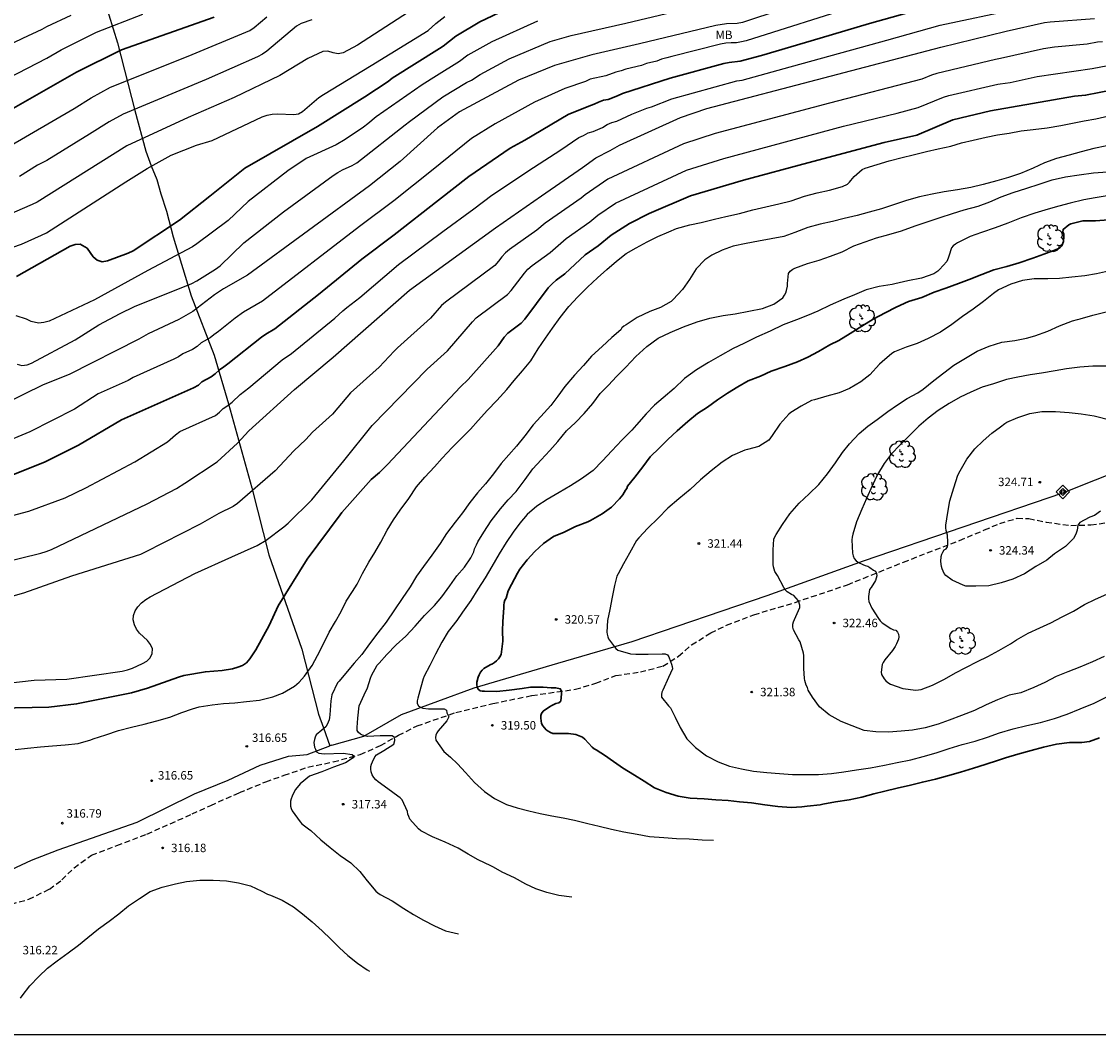
# Model space of a CAD drawing. Units: metres. Extents: x 587994 to 588344, y 4789540 to 4789791.
# Drawn here: x 588116 to 588211, y 4789540 to 4789630 of the extents above; entities that cross this region are included whole.
import ezdxf

# ---------------------------------------------------------------- set-up
doc = ezdxf.new("R2010")
doc.units = ezdxf.units.M
doc.linetypes.add('TRAZOS_NORMALES', pattern=[0.75, 0.5, -0.25])
for name, color, linetype in [('010103', 9, 'LIMITE_MUNICIPAL'), ('010106', 9, 'Continuous'), ('010203', 9, 'Continuous'), ('020104', 34, 'Continuous'), ('020204', 9, 'Continuous'), ('020308', 9, 'Continuous'), ('060128', 7, 'TRAZOS_NORMALES'), ('070104', 3, 'Continuous'), ('100202', 3, 'Continuous'), ('100301', 7, 'Continuous')]:
    doc.layers.add(name, color=color, linetype=linetype)
doc.layers.add('020105', color=24, linetype='Continuous', lineweight=30)
doc.styles.add('ARIAL', font='ARIAL.TTF', dxfattribs={"height": 1})
doc.linetypes.add('LIMITE_MUNICIPAL', pattern='A,0.75,-0.32,0.75,-0.25,[205,DONOSTI.shx,S=0.375,R=0,X=0,Y=0],-1,0', length=3.07)

# ---------------------------------------------------------------- blocks, each defined once
blk = doc.blocks.new('ARBOL')
blk.add_circle((0, 0), 0.0587)
for centre, radius, start, end in [((-0.28, 0.855), 0.3, 359.28777, 173.60777), ((0.097, 0.97), 0.21, 23.15651, 160.46651), ((0.438, 0.881), 0.24, 301.57804, 139.32804), ((-0.564, 0.381), 0.532, 92.28, 254.58), ((-0.091, 0.321), 0.12, 119.14, 310.56), ((0.656, 0.288), 0.443, 319.85562, 114.76562), ((0.819, -0.249), 0.383, 235.52754, 62.02753), ((-0.556, -0.339), 0.555, 142.64, 266.54), ((-0.301, -0.676), 0.45, 213.78, 295.32), ((-0.039, -0.384), 0.21, 189.64, 323.88), ((0.299, -0.624), 0.532, 224.67, 0.24)]:
    blk.add_arc(centre, radius, start, end)
blk = doc.blocks.new('HITOTE')
for p, q in [((0, 0.595), (-0.595, 0)), ((-0.595, 0), (0, -0.595)), ((0, 0.312), (-0.312, 0)), ((-0.312, 0), (0, -0.312)), ((0.595, 0), (0, 0.595)), ((0.312, 0), (0, 0.312)), ((0, -0.312), (0.312, 0)), ((0, -0.595), (0.595, 0))]:
    blk.add_line(p, q)
blk.add_circle((0, 0), 0.13)
blk = doc.blocks.new('COTAPU')
blk.add_circle((0, 0), 0.075)

msp = doc.modelspace()

# ---------------------------------------------------------------- linework, layer by layer
at = {"layer": '010103', "flags": 128}
for points in [[(588143.501, 4789565.858), (588146.341, 4789566.674), (588149.677, 4789568.57), (588156.109, 4789570.93), (588163.517, 4789573.137), (588170.109, 4789575.033), (588182.077, 4789579.121), (588190.612, 4789582.209), (588208.292, 4789588.216), (588222.892, 4789594.032), (588227.788, 4789595.639), (588237.507, 4789599.431), (588252.807, 4789605.636)], [(588082.355, 4789540.234), (588086.486, 4789542.324), (588092.046, 4789545.092), (588095.094, 4789546.164), (588099.102, 4789547.596), (588103.374, 4789549.483), (588110.51, 4789552.731), (588116.878, 4789555.667), (588119.23, 4789556.579), (588126.23, 4789559.051), (588131.31, 4789561.538), (588134.302, 4789562.754), (588137.142, 4789564.082), (588139.645, 4789564.882), (588141.301, 4789565.026), (588143.32, 4789565.79)], [(588143.501, 4789565.858), (588143.32, 4789565.79)]]:
    msp.add_lwpolyline(points, dxfattribs=at)
at = {"layer": '010106', "flags": 128}
msp.add_lwpolyline([(587993.894, 4789540.236), (588343.884, 4789540.229), (588343.89, 4789790.221), (587993.899, 4789790.229)], close=True, dxfattribs=at)
at = {"layer": '020104', "flags": 128}
for points, elevation in [([(588186.95, 4789632.27), (588179.882, 4789629.9), (588179.418, 4789629.81), (588178.484, 4789629.776), (588177.514, 4789629.638), (588170.748, 4789627.998), (588166.523, 4789627.034), (588163.238, 4789626.097), (588160.041, 4789624.775), (588154.816, 4789621.974), (588152.857, 4789620.562), (588149.534, 4789617.593), (588146.83, 4789615.424), (588136.018, 4789607.501), (588133.892, 4789606.286), (588133.101, 4789605.755), (588131.165, 4789604.294), (588129.921, 4789603.591), (588127.214, 4789602.309), (588126.386, 4789601.842), (588120.201, 4789598.709), (588117.902, 4789597.801), (588114.372, 4789596.061)], 308), ([(588190.104, 4789631.417), (588180.223, 4789628.276), (588179.807, 4789628.171), (588179.356, 4789628.108), (588178.885, 4789628.097), (588178.41, 4789628.055), (588177.926, 4789627.966), (588173.616, 4789626.889), (588173.177, 4789626.751), (588172.716, 4789626.633), (588172.286, 4789626.475), (588171.385, 4789626.25), (588170.932, 4789626.095), (588169.562, 4789625.749), (588169.123, 4789625.6), (588168.676, 4789625.484), (588167.79, 4789625.167), (588166.38, 4789624.865), (588165.962, 4789624.668), (588164.132, 4789624.059), (588161.453, 4789622.836), (588157.964, 4789620.924), (588155.88, 4789619.62), (588152.469, 4789616.867), (588148.994, 4789614.103), (588145.944, 4789611.806), (588137.342, 4789605.204), (588135.667, 4789604.222), (588134.923, 4789603.699), (588133.434, 4789602.513), (588133.03, 4789602.227), (588132.701, 4789601.951), (588131.915, 4789601.5), (588131.542, 4789601.182), (588131.142, 4789600.934), (588130.278, 4789600.538), (588129.902, 4789600.282), (588129.479, 4789600.052), (588125.891, 4789598.446), (588125.432, 4789598.188), (588122.774, 4789596.984), (588120.675, 4789595.635), (588116.729, 4789593.618), (588113.998, 4789592.49)], 309), ([(588115.189, 4789586.212), (588116.626, 4789586.585), (588119.869, 4789587.767), (588121.678, 4789588.668), (588126.026, 4789590.968), (588128.925, 4789592.746), (588129.641, 4789593.357), (588130.019, 4789593.643), (588133.179, 4789595.08), (588133.542, 4789595.362), (588133.867, 4789595.683), (588134.264, 4789595.956), (588134.649, 4789596.253), (588135.377, 4789596.922), (588136.136, 4789597.525), (588139.096, 4789600.004), (588139.906, 4789600.568), (588143.764, 4789603.691), (588144.121, 4789604.009), (588144.459, 4789604.337), (588144.812, 4789604.639), (588145.981, 4789605.521), (588149.4, 4789608.44), (588153.334, 4789611.39), (588156.088, 4789613.377), (588157.658, 4789614.607), (588161.363, 4789617.043), (588163.789, 4789618.615), (588165.369, 4789619.71), (588165.79, 4789619.882), (588166.208, 4789620.108), (588166.649, 4789620.252), (588167.491, 4789620.6), (588167.889, 4789620.849), (588168.303, 4789621.04), (588168.747, 4789621.147), (588170.07, 4789621.783), (588171.399, 4789622.305), (588171.833, 4789622.427), (588173.625, 4789623.119), (588179.393, 4789624.73), (588179.847, 4789624.798), (588183.57, 4789625.824), (588192.685, 4789628.33), (588197.418, 4789629.658), (588204.099, 4789631.073)], 311), ([(588115.607, 4789599.62), (588116.019, 4789599.492), (588116.478, 4789599.559), (588116.863, 4789599.712), (588120.756, 4789601.765), (588122.834, 4789603.103), (588124.737, 4789604.101), (588126.001, 4789604.728), (588131.088, 4789606.774), (588131.517, 4789606.992), (588133.187, 4789608.048), (588133.582, 4789608.33), (588135.692, 4789610.372), (588139.214, 4789613.11), (588143.619, 4789616.337), (588144.012, 4789616.613), (588144.437, 4789616.83), (588145.304, 4789617.223), (588145.705, 4789617.468), (588149.983, 4789620.842), (588150.389, 4789621.118), (588153.338, 4789623.312), (588155.437, 4789624.583), (588155.873, 4789624.798), (588156.63, 4789625.301), (588159.214, 4789626.687), (588162.845, 4789628.2), (588164.712, 4789628.758), (588169.54, 4789629.837), (588176.747, 4789631.565)], 307), ([(588108.444, 4789607.668), (588115.99, 4789610.262), (588117.77, 4789611.042), (588118.201, 4789611.266), (588125.22, 4789615.788), (588127.111, 4789616.973), (588129.247, 4789618.146), (588131.498, 4789619.021), (588132.897, 4789619.429), (588137.306, 4789621.544), (588137.76, 4789621.681), (588138.207, 4789621.783), (588138.679, 4789621.816), (588140.116, 4789621.74), (588140.53, 4789621.806), (588140.904, 4789622.005), (588142.348, 4789623.255), (588142.751, 4789623.531), (588146.964, 4789626.079), (588152.02, 4789629.19), (588152.716, 4789629.817), (588153.494, 4789630.426)], 304), ([(588120.345, 4789630.521), (588118.189, 4789629.498), (588117.799, 4789629.271), (588116.079, 4789628.47), (588108.539, 4789624.862)], 298), ([(588150.285, 4789630.798), (588145.752, 4789627.886), (588144.497, 4789627.21), (588144.059, 4789627.117), (588143.601, 4789627.199), (588143.134, 4789627.358), (588142.694, 4789627.316), (588141.376, 4789626.701), (588138.878, 4789625.188), (588134.844, 4789623.249), (588130.762, 4789621.492), (588125.321, 4789618.973), (588117.372, 4789613.982), (588116.938, 4789613.762), (588112.878, 4789612.019)], 303), ([(588113.015, 4789624.04), (588118.234, 4789626.741), (588119.511, 4789627.478), (588122.62, 4789629.036), (588126.735, 4789630.641)], 299), ([(588114.339, 4789582.045), (588117.698, 4789582.874), (588118.173, 4789583.02), (588118.632, 4789583.206), (588127.112, 4789587.249), (588129.731, 4789588.602), (588130.464, 4789589.07), (588133.326, 4789590.965), (588135.138, 4789592.63), (588136.133, 4789593.705), (588140.183, 4789597.367), (588143.616, 4789600.248), (588150.361, 4789606.165), (588158.001, 4789611.716), (588162.063, 4789614.55), (588165.701, 4789617.058), (588166.884, 4789617.912), (588168.157, 4789618.543), (588168.983, 4789619.013), (588174.379, 4789621.47), (588176.726, 4789622.285), (588197.461, 4789627.711), (588203.267, 4789629.121), (588206.662, 4789629.898), (588207.15, 4789629.964), (588211.082, 4789630.242)], 312), ([(588114.709, 4789618.828), (588120.655, 4789622.268), (588122.173, 4789623.225), (588123.86, 4789624.154), (588130.763, 4789626.91), (588136.212, 4789629.188), (588136.606, 4789629.458), (588137.739, 4789630.386)], 301), ([(588161.729, 4789630.027), (588157.682, 4789628.191), (588155.558, 4789626.996), (588154.806, 4789626.441), (588152.755, 4789625.185), (588151.495, 4789624.376), (588147.43, 4789621.54), (588146.694, 4789620.905), (588146.299, 4789620.612), (588144.68, 4789619.522), (588143.882, 4789619.052), (588141.21, 4789617.855), (588139.599, 4789616.738), (588136.065, 4789614.047), (588134.296, 4789612.351), (588131.537, 4789610.284), (588131.13, 4789610.015), (588127.196, 4789607.936), (588122.446, 4789605.322), (588118.43, 4789603.418), (588117.97, 4789603.313), (588117.507, 4789603.258), (588116.857, 4789603.413), (588116.432, 4789603.596), (588115.527, 4789603.898)], 306), ([(588141.704, 4789630.142), (588140.785, 4789629.812), (588140.372, 4789629.57), (588137.729, 4789627.356), (588137.341, 4789627.079), (588136.909, 4789626.857), (588132.348, 4789624.837), (588125.004, 4789621.788), (588123.747, 4789621.099), (588122.026, 4789620.01), (588118.222, 4789617.679), (588117.412, 4789617.258), (588116.613, 4789616.745), (588115.798, 4789616.249)], 302), ([(588211.808, 4789628.182), (588211.357, 4789628.142), (588210.45, 4789627.98), (588207.535, 4789627.718), (588206.561, 4789627.561), (588202.758, 4789626.696), (588202.311, 4789626.63), (588197.112, 4789625.38), (588196.65, 4789625.234), (588195.78, 4789624.874), (588187.609, 4789622.751), (588177.473, 4789620.064), (588174.655, 4789619.132), (588167.957, 4789616.012), (588165.948, 4789614.623), (588165.59, 4789614.328), (588162.404, 4789612.118), (588161.646, 4789611.481), (588159.247, 4789609.779), (588158.871, 4789609.482), (588158.548, 4789609.136), (588158.254, 4789608.744), (588157.934, 4789608.377), (588153.556, 4789605.118), (588153.21, 4789604.814), (588152.247, 4789603.7), (588149.304, 4789601.061), (588149.024, 4789600.768), (588147.685, 4789599.344), (588145.153, 4789597.07), (588144.82, 4789596.71), (588143.557, 4789595.189), (588141.77, 4789593.602), (588141.174, 4789592.932), (588140.125, 4789591.933), (588138.466, 4789590.173), (588135.143, 4789587.268), (588134.753, 4789587.004), (588133.477, 4789586.383), (588131.808, 4789585.449), (588126.952, 4789582.969), (588126.529, 4789582.76), (588120.41, 4789580.831), (588116.175, 4789579.328), (588114.808, 4789578.95)], 313), ([(588112.145, 4789571.049), (588117.1, 4789571.632), (588120.003, 4789571.697), (588124.917, 4789572.432), (588125.381, 4789572.548), (588125.837, 4789572.698), (588126.712, 4789573.086), (588127.089, 4789573.319), (588127.397, 4789573.591), (588127.566, 4789573.973), (588127.584, 4789574.387), (588127.433, 4789574.782), (588127.144, 4789575.126), (588126.455, 4789575.794), (588126.169, 4789576.142), (588125.989, 4789576.536), (588125.886, 4789576.954), (588125.913, 4789577.363), (588126.056, 4789577.76), (588126.303, 4789578.123), (588126.634, 4789578.464), (588127.011, 4789578.757), (588127.397, 4789579.012), (588131.343, 4789581.071), (588134.634, 4789582.558), (588136.872, 4789583.56), (588137.662, 4789584.037), (588139.248, 4789585.222), (588139.626, 4789585.538), (588141.732, 4789587.612), (588144.559, 4789591.07), (588147.061, 4789594.182), (588151.943, 4789599.172), (588153.743, 4789600.815), (588155.95, 4789603.385), (588156.279, 4789603.715), (588159.06, 4789605.79), (588159.393, 4789606.14), (588160.554, 4789607.685), (588160.875, 4789608.042), (588161.249, 4789608.351), (588162.839, 4789609.512), (588164.26, 4789610.765), (588166.347, 4789612.225), (588167.062, 4789612.814), (588168.643, 4789613.896), (588174.922, 4789616.822), (588178.246, 4789617.85), (588188.825, 4789620.717), (588193.584, 4789621.876), (588195.465, 4789622.364), (588197.71, 4789623.284), (588198.18, 4789623.423), (588202.52, 4789624.421), (588202.714, 4789624.455), (588203.607, 4789624.585), (588206.014, 4789625.125), (588210.874, 4789625.816), (588212.275, 4789626.078)], 314), ([(588115.43, 4789565.481), (588116.508, 4789565.603), (588117.656, 4789565.715), (588118.746, 4789565.811), (588119.87, 4789565.891), (588121.004, 4789566.015), (588122.134, 4789566.325), (588122.33, 4789566.411), (588123.462, 4789566.789), (588124.586, 4789567.15), (588125.724, 4789567.454), (588126.846, 4789567.722), (588127.986, 4789568.006), (588129.142, 4789568.348), (588130.192, 4789568.768), (588131.14, 4789569.092), (588131.738, 4789569.26), (588132.886, 4789569.45), (588133.88, 4789569.562), (588134.886, 4789569.624), (588135.932, 4789569.728), (588137.076, 4789569.848), (588138.268, 4789570.134), (588139.13, 4789570.478), (588140.178, 4789571.1), (588140.394, 4789571.256), (588140.596, 4789571.438), (588141.082, 4789571.976), (588141.736, 4789572.908), (588142.224, 4789573.796), (588142.742, 4789574.836), (588143.25, 4789575.88), (588143.814, 4789576.822), (588144.31, 4789577.718), (588144.77, 4789578.61), (588145.312, 4789579.484), (588145.726, 4789580.124), (588146.2, 4789581.08), (588146.768, 4789582.08), (588147.296, 4789582.93), (588147.836, 4789583.862), (588148.386, 4789584.899), (588148.952, 4789585.825), (588149.562, 4789586.685), (588150.316, 4789587.721), (588151.008, 4789588.759), (588151.73, 4789589.607), (588152.588, 4789590.529), (588153.282, 4789591.293), (588154.142, 4789592.227), (588155.042, 4789593.131), (588155.772, 4789593.851), (588156.45, 4789594.633), (588157.276, 4789595.543), (588158.12, 4789596.415), (588159.002, 4789597.381), (588159.644, 4789598.163), (588160.388, 4789599.019), (588161.116, 4789599.927), (588161.776, 4789600.983), (588162.436, 4789601.919), (588163.062, 4789602.805), (588163.718, 4789603.751), (588164.494, 4789604.733), (588165.284, 4789605.583), (588166.138, 4789606.454), (588167.022, 4789607.276), (588167.86, 4789608.018), (588168.712, 4789608.748), (588169.578, 4789609.42), (588170.466, 4789609.942), (588171.43, 4789610.448), (588172.394, 4789610.93), (588173.356, 4789611.36), (588174.033, 4789611.642), (588175.223, 4789611.956), (588176.215, 4789612.184), (588177.413, 4789612.466), (588178.419, 4789612.692), (588179.627, 4789612.978), (588180.799, 4789613.286), (588181.947, 4789613.576), (588183.095, 4789613.824), (588184.209, 4789614.09), (588185.375, 4789614.5), (588186.515, 4789614.81), (588187.597, 4789615.04), (588188.743, 4789615.356), (588189.185, 4789615.584), (588189.359, 4789615.734), (588189.493, 4789615.906), (588189.783, 4789616.25), (588190.493, 4789616.874), (588190.761, 4789616.996), (588191.821, 4789617.308), (588192.879, 4789617.63), (588194.031, 4789617.938), (588195.009, 4789618.156), (588196.207, 4789618.453), (588197.239, 4789618.695), (588198.353, 4789618.945), (588199.311, 4789619.247), (588200.343, 4789619.463), (588201.469, 4789619.743), (588202.501, 4789619.947), (588203.519, 4789620.105), (588204.599, 4789620.283), (588205.659, 4789620.407), (588206.903, 4789620.555), (588208.113, 4789620.767), (588209.133, 4789620.965), (588210.171, 4789621.177), (588211.213, 4789621.361), (588212.341, 4789621.621)], 316), ([(588212.183, 4789618.975), (588211.029, 4789618.717), (588209.907, 4789618.431), (588208.827, 4789618.155), (588207.703, 4789617.845), (588206.663, 4789617.451), (588205.649, 4789616.981), (588204.519, 4789616.527), (588203.451, 4789616.165), (588202.417, 4789615.855), (588201.221, 4789615.551), (588200.111, 4789615.279), (588198.951, 4789615.068), (588197.769, 4789614.892), (588196.687, 4789614.686), (588195.567, 4789614.446), (588194.423, 4789614.128), (588193.349, 4789613.77), (588192.201, 4789613.388), (588191.119, 4789613.088), (588190.061, 4789612.808), (588188.899, 4789612.518), (588187.857, 4789612.258), (588186.781, 4789612.02), (588185.683, 4789611.736), (588184.527, 4789611.288), (588183.543, 4789610.94), (588182.441, 4789610.73), (588181.301, 4789610.52), (588180.213, 4789610.322), (588179.069, 4789610.074), (588178.081, 4789609.714), (588177.161, 4789609.288), (588176.555, 4789608.864), (588175.773, 4789608.064), (588175.191, 4789607.132), (588174.579, 4789606.252), (588173.751, 4789605.35), (588173.551, 4789605.182), (588172.609, 4789604.654), (588171.663, 4789604.296), (588170.557, 4789603.754), (588169.575, 4789603.12), (588169.373, 4789602.991), (588169.191, 4789602.847), (588169.093, 4789602.655), (588168.315, 4789601.981), (588167.459, 4789601.179), (588166.501, 4789600.317), (588165.795, 4789599.501), (588164.993, 4789598.657), (588164.143, 4789597.657), (588163.513, 4789596.787), (588162.887, 4789595.971), (588162.001, 4789594.995), (588161.325, 4789594.233), (588160.585, 4789593.283), (588159.869, 4789592.363), (588159.167, 4789591.595), (588158.485, 4789590.825), (588157.813, 4789589.893), (588157.097, 4789589.013), (588156.409, 4789588.227), (588155.735, 4789587.379), (588155.075, 4789586.459), (588154.423, 4789585.621), (588153.667, 4789584.603), (588153.083, 4789583.733), (588152.367, 4789582.689), (588151.619, 4789581.681), (588150.995, 4789580.844), (588150.427, 4789579.904), (588149.731, 4789578.868), (588149.045, 4789577.862), (588148.307, 4789576.772), (588147.559, 4789575.806), (588146.843, 4789574.844), (588146.143, 4789573.898), (588145.485, 4789573.12), (588144.705, 4789572.22), (588144.139, 4789571.538), (588144.005, 4789571.378), (588143.489, 4789570.308), (588143.391, 4789569.784), (588143.307, 4789568.558), (588143.285, 4789568.322), (588143.241, 4789568.104), (588143.173, 4789567.894), (588143.081, 4789567.688), (588142.961, 4789567.494), (588142.435, 4789567.052), (588142.269, 4789566.934), (588142.105, 4789566.77), (588142.011, 4789566.572), (588141.949, 4789566.35), (588141.909, 4789566.108), (588141.919, 4789565.906), (588141.967, 4789565.694), (588142.035, 4789565.498), (588142.145, 4789565.286), (588142.327, 4789565.156), (588142.825, 4789565.088), (588144.484, 4789565.162), (588145.294, 4789565.025), (588145.483, 4789564.893), (588145.382, 4789564.725), (588144.696, 4789564.301), (588143.653, 4789563.924), (588142.599, 4789563.492), (588141.525, 4789563.104), (588140.685, 4789562.448), (588140.285, 4789561.93), (588140.075, 4789561.542), (588139.975, 4789561.336), (588139.891, 4789561.11), (588139.835, 4789560.89), (588139.815, 4789560.68), (588139.831, 4789560.464), (588139.897, 4789560.25), (588139.981, 4789560.044), (588140.685, 4789559.078), (588140.831, 4789558.904), (588141.409, 4789558.456), (588141.639, 4789558.288), (588142.519, 4789557.48), (588143.335, 4789556.794), (588144.233, 4789556.098), (588145.189, 4789555.448), (588145.987, 4789554.676), (588146.621, 4789553.832), (588147.393, 4789552.932), (588147.561, 4789552.774), (588147.777, 4789552.628), (588148.849, 4789552.056), (588149.879, 4789551.394), (588150.737, 4789550.848), (588151.629, 4789550.36), (588152.589, 4789549.86), (588153.557, 4789549.416), (588154.705, 4789549.132)], 317), ([(588164.772, 4789552.4), (588163.617, 4789552.554), (588162.557, 4789552.802), (588161.567, 4789553.128), (588160.691, 4789553.548), (588159.667, 4789554.096), (588158.597, 4789554.614), (588157.825, 4789555.064), (588157.587, 4789555.18), (588156.463, 4789555.708), (588155.575, 4789556.194), (588154.683, 4789556.746), (588153.549, 4789557.278), (588152.411, 4789557.748), (588151.385, 4789558.28), (588151.165, 4789558.454), (588150.409, 4789559.302), (588150.305, 4789559.532), (588150.241, 4789559.762), (588150.199, 4789559.988), (588149.737, 4789561.014), (588149.559, 4789561.186), (588149.333, 4789561.356), (588148.459, 4789562.004), (588147.597, 4789562.604), (588147.379, 4789562.794), (588147.213, 4789563.004), (588147.071, 4789563.244), (588146.967, 4789563.494), (588146.933, 4789563.728), (588146.955, 4789563.958), (588147.011, 4789564.18), (588147.089, 4789564.398), (588147.305, 4789564.822), (588147.455, 4789565.014), (588148.113, 4789565.375), (588148.973, 4789565.936), (588149.06, 4789566.261), (588149.057, 4789566.55), (588148.824, 4789566.685), (588148.125, 4789566.685), (588147.789, 4789566.685), (588146.645, 4789566.634), (588146.205, 4789566.742), (588146.025, 4789566.848), (588145.861, 4789566.992), (588145.749, 4789567.158), (588145.735, 4789567.43), (588145.781, 4789568.266), (588145.925, 4789569.342), (588146.349, 4789570.328), (588146.665, 4789570.94), (588146.929, 4789571.812), (588147.011, 4789572.044), (588147.515, 4789572.946), (588147.679, 4789573.134), (588148.365, 4789573.904), (588149.187, 4789574.758), (588150.041, 4789575.53), (588150.863, 4789576.418), (588151.695, 4789577.362), (588152.595, 4789578.238), (588153.251, 4789579.008), (588153.961, 4789579.969), (588154.579, 4789580.855), (588155.251, 4789581.623), (588155.807, 4789582.461), (588156.067, 4789582.987), (588156.147, 4789583.245), (588156.327, 4789583.621), (588156.441, 4789583.875), (588156.949, 4789584.741), (588157.621, 4789585.749), (588158.453, 4789586.811), (588159.125, 4789587.611), (588159.835, 4789588.337), (588160.637, 4789589.415), (588161.307, 4789590.353), (588162.039, 4789591.153), (588162.819, 4789591.961), (588163.517, 4789592.755), (588164.287, 4789593.709), (588165.081, 4789594.461), (588165.865, 4789595.249), (588166.621, 4789596.131), (588167.285, 4789597.023), (588168.021, 4789597.761), (588168.729, 4789598.543), (588169.541, 4789599.361), (588170.429, 4789600.299), (588171.399, 4789601.177), (588172.415, 4789601.912), (588173.491, 4789602.414), (588174.655, 4789602.92), (588175.869, 4789603.364), (588176.991, 4789603.7), (588178.167, 4789603.922), (588179.237, 4789604.094), (588180.463, 4789604.326), (588181.659, 4789604.568), (588182.655, 4789604.942), (588183.461, 4789605.508), (588183.611, 4789605.724), (588183.723, 4789605.944), (588183.789, 4789606.136), (588183.863, 4789606.542), (588183.863, 4789606.772), (588183.955, 4789607.654), (588184.113, 4789607.85), (588184.341, 4789608.032), (588184.527, 4789608.14), (588185.651, 4789608.544), (588186.695, 4789608.848), (588187.679, 4789609.186), (588188.719, 4789609.59), (588189.763, 4789610.094), (588190.765, 4789610.468), (588191.775, 4789610.828), (588192.867, 4789611.124), (588193.985, 4789611.45), (588195.197, 4789611.876), (588196.349, 4789612.256), (588197.401, 4789612.606), (588198.493, 4789612.964), (588199.547, 4789613.3), (588200.763, 4789613.63), (588201.823, 4789614.011), (588202.827, 4789614.443), (588203.891, 4789614.835), (588205.083, 4789615.207), (588206.191, 4789615.563), (588207.347, 4789615.945), (588208.527, 4789616.207), (588209.733, 4789616.411), (588211.007, 4789616.575), (588212.243, 4789616.675)], 318), ([(588212.394, 4789614.555), (588211.139, 4789614.371), (588210.137, 4789614.195), (588208.937, 4789613.897), (588207.931, 4789613.631), (588206.965, 4789613.355), (588205.803, 4789612.993), (588204.595, 4789612.597), (588203.415, 4789612.118), (588202.275, 4789611.696), (588201.083, 4789611.288), (588200.059, 4789610.924), (588198.941, 4789610.368), (588198.763, 4789610.266), (588198.559, 4789610.11), (588198.413, 4789609.942), (588198.171, 4789609.2), (588198.117, 4789609.006), (588198.003, 4789608.732), (588197.355, 4789608.002), (588197.197, 4789607.864), (588197.027, 4789607.74), (588196.841, 4789607.632), (588195.767, 4789607.254), (588194.537, 4789607.002), (588193.381, 4789606.752), (588193.143, 4789606.68), (588192.005, 4789606.514), (588190.855, 4789606.2), (588189.809, 4789605.764), (588188.859, 4789605.394), (588187.657, 4789604.862), (588186.555, 4789604.312), (588185.635, 4789603.92), (588184.685, 4789603.564), (588183.487, 4789603.116), (588182.329, 4789602.544), (588181.123, 4789602.014), (588180.015, 4789601.466), (588179.073, 4789601.004), (588177.903, 4789600.354), (588176.871, 4789599.776), (588175.819, 4789599.106), (588174.747, 4789598.343), (588173.827, 4789597.451), (588172.851, 4789596.653), (588172.097, 4789595.985), (588171.361, 4789595.231), (588170.481, 4789594.243), (588170.065, 4789593.767), (588169.181, 4789592.879), (588168.321, 4789591.935), (588167.489, 4789591.059), (588166.653, 4789590.197), (588165.629, 4789589.473), (588164.631, 4789588.845), (588163.651, 4789588.255), (588162.583, 4789587.631), (588161.671, 4789587.043), (588160.807, 4789586.301), (588160.149, 4789585.547), (588159.565, 4789584.735), (588158.931, 4789583.809), (588158.309, 4789582.813), (588157.683, 4789581.683), (588157.083, 4789580.691), (588156.443, 4789579.677), (588155.807, 4789578.677), (588155.233, 4789577.85), (588155.073, 4789577.646), (588154.555, 4789576.9), (588153.801, 4789575.938), (588153.241, 4789575.002), (588152.693, 4789573.936), (588152.181, 4789572.934), (588151.689, 4789571.986), (588151.575, 4789571.736), (588151.389, 4789571.006), (588151.121, 4789570.028), (588151.057, 4789569.788), (588151.049, 4789569.56), (588151.175, 4789569.346), (588151.347, 4789569.22), (588151.557, 4789569.144), (588152.055, 4789569.074), (588153.165, 4789569.07), (588153.433, 4789569.07), (588153.643, 4789568.954), (588153.679, 4789568.738), (588153.763, 4789568.542), (588153.863, 4789568.36), (588153.671, 4789568.014), (588152.915, 4789567.126), (588152.799, 4789566.944), (588152.705, 4789566.758), (588152.669, 4789566.552), (588152.713, 4789566.318), (588153.421, 4789565.314), (588154.017, 4789564.808), (588154.643, 4789564.216), (588155.327, 4789563.436), (588156.125, 4789562.552), (588157.015, 4789561.75), (588157.909, 4789561.124), (588158.975, 4789560.612), (588159.931, 4789560.304), (588160.955, 4789560.038), (588161.965, 4789559.82), (588162.989, 4789559.596), (588163.995, 4789559.416), (588164.999, 4789559.22), (588166.167, 4789558.918), (588167.177, 4789558.678), (588168.283, 4789558.42), (588169.384, 4789558.194), (588170.564, 4789557.974), (588171.66, 4789557.768), (588172.902, 4789557.682), (588174.048, 4789557.58), (588175.15, 4789557.554), (588176.312, 4789557.47), (588177.326, 4789557.436)], 319), ([(588212.328, 4789607.853), (588211.262, 4789607.637), (588210.236, 4789607.455), (588209.062, 4789607.334), (588207.974, 4789607.214), (588206.936, 4789607.182), (588205.745, 4789607.18), (588204.697, 4789607.032), (588203.677, 4789606.714), (588202.589, 4789606.214), (588202.143, 4789605.87), (588201.235, 4789605.174), (588200.329, 4789604.498), (588199.397, 4789603.838), (588198.445, 4789603.128), (588197.437, 4789602.454), (588196.349, 4789601.886), (588195.361, 4789601.458), (588194.381, 4789601.126), (588193.353, 4789600.706), (588193.119, 4789600.568), (588192.263, 4789599.834), (588192.043, 4789599.624), (588191.171, 4789598.674), (588190.389, 4789598.046), (588189.381, 4789597.474), (588188.441, 4789597.08), (588187.361, 4789596.786), (588186.269, 4789596.476), (588186.013, 4789596.4), (588185.095, 4789595.902), (588184.175, 4789595.344), (588183.981, 4789595.182), (588183.193, 4789594.316), (588182.511, 4789593.298), (588182.377, 4789593.091), (588182.209, 4789592.895), (588181.329, 4789592.331), (588180.337, 4789592.061), (588180.095, 4789592.009), (588178.989, 4789591.531), (588178.093, 4789590.939), (588177.099, 4789590.181), (588176.155, 4789589.361), (588175.253, 4789588.505), (588174.255, 4789587.699), (588173.285, 4789586.871), (588172.419, 4789585.969), (588171.505, 4789585.085), (588170.689, 4789584.235), (588170.501, 4789584.001), (588169.859, 4789582.887), (588169.353, 4789581.921), (588168.865, 4789581.047), (588168.753, 4789580.827), (588168.529, 4789580.019), (588168.347, 4789578.987), (588168.119, 4789577.885), (588167.913, 4789576.895), (588167.865, 4789575.889), (588167.881, 4789575.685), (588167.945, 4789575.471), (588168.025, 4789575.281), (588168.537, 4789574.573), (588168.671, 4789574.421), (588168.847, 4789574.293), (588169.953, 4789573.959), (588170.421, 4789573.929), (588171.539, 4789573.937), (588172.773, 4789573.949), (588173.047, 4789573.943), (588173.245, 4789573.879), (588173.359, 4789573.691), (588173.503, 4789573.267), (588173.605, 4789573.037), (588173.663, 4789572.837), (588173.671, 4789572.637), (588173.329, 4789571.857), (588172.821, 4789570.743), (588172.745, 4789570.553), (588172.705, 4789570.355), (588172.711, 4789570.105), (588173.323, 4789569.355), (588173.499, 4789569.163), (588173.923, 4789568.341), (588174.377, 4789567.415), (588174.944, 4789566.427), (588175.73, 4789565.651), (588176.706, 4789564.919), (588177.732, 4789564.387), (588178.74, 4789564.015), (588179.786, 4789563.761), (588180.866, 4789563.553), (588182.046, 4789563.443), (588183.156, 4789563.357), (588184.308, 4789563.277), (588185.522, 4789563.269), (588186.63, 4789563.273), (588187.768, 4789563.337), (588188.866, 4789563.503), (588189.994, 4789563.667), (588191.244, 4789563.865), (588192.47, 4789564.085), (588193.6, 4789564.333), (588194.8, 4789564.561), (588195.886, 4789564.845), (588197.04, 4789565.183), (588198.196, 4789565.555), (588199.352, 4789565.915), (588200.498, 4789566.231), (588201.588, 4789566.575), (588202.674, 4789566.957), (588203.878, 4789567.303), (588205.074, 4789567.595), (588206.292, 4789567.877), (588207.536, 4789568.233), (588208.652, 4789568.613), (588209.824, 4789569.073), (588211.054, 4789569.593), (588212.186, 4789570.151)], 321), ([(588211.934, 4789573.716), (588210.916, 4789573.25), (588209.784, 4789572.786), (588208.73, 4789572.371), (588207.674, 4789571.933), (588206.674, 4789571.405), (588205.72, 4789570.969), (588204.57, 4789570.513), (588203.512, 4789570.295), (588202.476, 4789569.873), (588201.488, 4789569.431), (588200.448, 4789568.945), (588199.3, 4789568.497), (588198.212, 4789568.071), (588197.22, 4789567.723), (588196.084, 4789567.387), (588194.956, 4789567.179), (588193.954, 4789567.115), (588192.816, 4789567.027), (588191.698, 4789567.037), (588190.676, 4789567.163), (588189.598, 4789567.577), (588188.624, 4789567.963), (588187.56, 4789568.555), (588186.716, 4789569.267), (588186.082, 4789570.121), (588185.72, 4789570.725), (588185.638, 4789570.979), (588185.536, 4789571.187), (588185.408, 4789571.581), (588185.388, 4789571.781), (588185.332, 4789572.663), (588185.33, 4789573.811), (588185.292, 4789574.011), (588184.998, 4789575.029), (588184.89, 4789575.201), (588184.414, 4789576.087), (588184.352, 4789576.327), (588184.36, 4789576.585), (588184.398, 4789576.783), (588184.506, 4789577.011), (588184.984, 4789578.047), (588184.984, 4789578.253), (588184.856, 4789578.663), (588184.433, 4789579.121), (588184.223, 4789579.209), (588183.835, 4789579.437), (588183.671, 4789579.625), (588183.543, 4789579.835), (588182.987, 4789580.883), (588182.759, 4789581.259), (588182.683, 4789581.453), (588182.633, 4789581.653), (588182.605, 4789581.867), (588182.601, 4789582.097), (588182.601, 4789583.177), (588182.661, 4789584.103), (588182.759, 4789584.325), (588182.879, 4789584.539), (588183.429, 4789585.419), (588184.069, 4789586.371), (588184.899, 4789587.299), (588185.803, 4789588.125), (588186.667, 4789588.953), (588187.409, 4789589.904), (588188.125, 4789590.892), (588188.739, 4789591.8), (588189.379, 4789592.576), (588190.239, 4789593.466), (588190.991, 4789594.142), (588191.815, 4789594.718), (588192.767, 4789595.414), (588193.627, 4789596.012), (588194.485, 4789596.57), (588195.439, 4789597.094), (588195.899, 4789597.402), (588196.853, 4789598.188), (588197.723, 4789598.868), (588198.621, 4789599.528), (588199.657, 4789600.156), (588200.687, 4789600.766), (588201.736, 4789601.224), (588202.858, 4789601.566), (588204.028, 4789601.726), (588205.062, 4789601.936), (588205.796, 4789602.144), (588206.946, 4789602.55), (588207.99, 4789603.032), (588209.15, 4789603.474), (588209.584, 4789603.58), (588209.812, 4789603.648), (588210.934, 4789603.968), (588212.122, 4789604.268)], 322), ([(588212.096, 4789599.444), (588210.95, 4789599.444), (588209.788, 4789599.346), (588208.59, 4789599.2), (588207.602, 4789599.044), (588206.38, 4789598.832), (588205.376, 4789598.664), (588204.294, 4789598.462), (588203.296, 4789598.254), (588202.126, 4789597.886), (588201.124, 4789597.57), (588200.128, 4789597.126), (588199.172, 4789596.69), (588198.212, 4789596.148), (588197.216, 4789595.51), (588196.331, 4789594.842), (588195.519, 4789594.114), (588194.645, 4789593.278), (588193.851, 4789592.478), (588193.075, 4789591.646), (588192.433, 4789590.816), (588191.855, 4789589.838), (588191.375, 4789588.836), (588190.879, 4789587.716), (588190.454, 4789586.769), (588190, 4789585.639), (588189.67, 4789584.547), (588189.614, 4789584.301), (588189.584, 4789584.059), (588189.65, 4789582.879), (588189.704, 4789582.647), (588189.798, 4789582.401), (588189.954, 4789582.187), (588190.156, 4789582.039), (588190.556, 4789581.867), (588190.77, 4789581.779), (588190.992, 4789581.721), (588191.172, 4789581.609), (588191.498, 4789581.371), (588191.682, 4789581.273), (588191.752, 4789581.079), (588191.804, 4789580.861), (588191.674, 4789580.441), (588191.292, 4789579.841), (588191.154, 4789579.661), (588191.048, 4789579.041), (588191.046, 4789578.819), (588191.078, 4789578.597), (588191.354, 4789577.987), (588191.928, 4789577.085), (588192.078, 4789576.873), (588192.252, 4789576.689), (588193.042, 4789576.211), (588193.272, 4789576.095), (588193.484, 4789576.039), (588193.618, 4789575.885), (588193.7, 4789575.695), (588193.754, 4789575.463), (588193.704, 4789575.245), (588193.528, 4789574.841), (588193.426, 4789574.611), (588193.17, 4789574.259), (588192.49, 4789573.413), (588192.358, 4789573.201), (588192.262, 4789572.999), (588192.192, 4789572.331), (588192.208, 4789572.115), (588192.444, 4789571.735), (588192.598, 4789571.565), (588192.78, 4789571.405), (588193.006, 4789571.261), (588194.106, 4789570.881), (588195.254, 4789570.743), (588195.492, 4789570.753), (588195.732, 4789570.795), (588196.742, 4789571.183), (588197.78, 4789571.707), (588198.78, 4789572.283), (588199.674, 4789572.747), (588200.714, 4789573.261), (588201.638, 4789573.729), (588202.61, 4789574.243), (588203.644, 4789574.831), (588204.162, 4789575.207), (588205.206, 4789575.773), (588206.244, 4789576.248), (588207.214, 4789576.71), (588208.21, 4789577.22), (588209.23, 4789577.748), (588210.192, 4789578.34), (588211.18, 4789578.8), (588212.19, 4789579.256)], 323), ([(588211.618, 4789586.59), (588211.084, 4789586.222), (588210.657, 4789586.07), (588210.157, 4789585.813), (588209.792, 4789585.596), (588209.603, 4789585.366), (588209.535, 4789584.907), (588209.44, 4789584.555), (588209.211, 4789584.176), (588208.52, 4789583.472), (588207.546, 4789582.82), (588206.856, 4789582.268), (588205.888, 4789581.69), (588204.894, 4789581.052), (588203.844, 4789580.566), (588202.818, 4789580.236), (588201.706, 4789579.99), (588200.568, 4789579.94), (588199.684, 4789579.965), (588199.444, 4789580.029), (588198.466, 4789580.495), (588197.918, 4789580.897), (588197.776, 4789581.085), (588197.666, 4789581.277), (588197.578, 4789581.491), (588197.518, 4789581.703), (588197.468, 4789582.138), (588197.49, 4789582.58), (588197.546, 4789582.776), (588197.638, 4789582.97), (588197.754, 4789583.156), (588197.924, 4789583.264), (588198.044, 4789583.432), (588198.096, 4789583.63), (588198.096, 4789583.84), (588198.046, 4789584.464), (588197.926, 4789584.882), (588197.908, 4789585.118), (588197.92, 4789585.362), (588198.096, 4789586.49), (588198.258, 4789587.508), (588198.612, 4789588.656), (588198.978, 4789589.774), (588199.168, 4789590.174), (588199.766, 4789591.21), (588200.486, 4789592.128), (588201.206, 4789592.83), (588201.99, 4789593.51), (588202.752, 4789594.062), (588203.126, 4789594.366), (588203.33, 4789594.484), (588204.29, 4789594.888), (588205.356, 4789595.262), (588206.42, 4789595.434), (588207.638, 4789595.424), (588208.852, 4789595.348), (588209.918, 4789595.226), (588211.064, 4789595.038), (588212.566, 4789594.66)], 324), ([(588115.898, 4789543.431), (588116.048, 4789543.663), (588116.726, 4789544.529), (588117.51, 4789545.369), (588118.3, 4789546.117), (588119.162, 4789546.757), (588120.108, 4789547.453), (588121.028, 4789548.139), (588121.876, 4789548.815), (588122.81, 4789549.601), (588123.764, 4789550.255), (588124.612, 4789550.903), (588125.48, 4789551.629), (588126.434, 4789552.287), (588127.382, 4789552.883), (588128.442, 4789553.287), (588129.626, 4789553.579), (588130.605, 4789553.793), (588131.797, 4789553.895), (588132.963, 4789553.911), (588134.151, 4789553.833), (588135.219, 4789553.675), (588136.293, 4789553.407), (588137.299, 4789552.931), (588137.779, 4789552.665), (588138.049, 4789552.563), (588139.075, 4789552.123), (588140.079, 4789551.545), (588140.901, 4789550.921), (588141.737, 4789550.197), (588142.637, 4789549.425), (588143.415, 4789548.671), (588144.157, 4789547.899), (588144.923, 4789547.227), (588145.759, 4789546.545), (588146.615, 4789545.951), (588146.818, 4789545.839)], 316)]:
    msp.add_lwpolyline(points, dxfattribs=dict(at, elevation=elevation))
at = {"layer": '020105', "flags": 128}
for points, elevation in [([(588115.543, 4789607.378), (588120.293, 4789610.074), (588120.744, 4789610.227), (588121.177, 4789610.247), (588121.795, 4789609.893), (588122.332, 4789609.143), (588122.684, 4789608.83), (588123.137, 4789608.692), (588123.595, 4789608.777), (588125.449, 4789609.457), (588125.891, 4789609.667), (588130.002, 4789612.371), (588132.666, 4789614.513), (588135.771, 4789616.985), (588142.211, 4789620.671), (588146.414, 4789623.305), (588148.472, 4789624.668), (588148.849, 4789624.953), (588153.033, 4789627.582), (588153.352, 4789627.811), (588154.49, 4789628.685), (588156.612, 4789629.95), (588160.663, 4789631.866)], 305), ([(588114.821, 4789589.664), (588118.029, 4789590.927), (588121.031, 4789592.432), (588124.849, 4789594.7), (588131.245, 4789597.519), (588131.669, 4789597.749), (588131.976, 4789598.067), (588132.8, 4789598.507), (588133.164, 4789598.774), (588133.536, 4789599.107), (588133.907, 4789599.4), (588134.269, 4789599.643), (588137.26, 4789602.02), (588137.646, 4789602.293), (588138.425, 4789602.76), (588142.307, 4789605.806), (588146.155, 4789608.932), (588149.027, 4789611.075), (588152.939, 4789614.143), (588155.622, 4789616.252), (588159.304, 4789618.76), (588160.585, 4789619.474), (588164.437, 4789621.758), (588166.264, 4789622.479), (588166.732, 4789622.652), (588167.14, 4789622.846), (588167.581, 4789623.001), (588167.99, 4789623.081), (588168.81, 4789623.386), (588169.239, 4789623.601), (588173.468, 4789624.968), (588178.233, 4789626.263), (588178.714, 4789626.362), (588179.687, 4789626.475), (588181.576, 4789626.974), (588186.78, 4789628.517), (588191.137, 4789629.797), (588195.903, 4789631.132)], 310), ([(588115.276, 4789622.31), (588120.862, 4789625.489), (588124.839, 4789627.476), (588133.067, 4789630.381)], 300), ([(588212.699, 4789623.941), (588210.299, 4789623.446), (588209.317, 4789623.366), (588201.87, 4789622.06), (588198.515, 4789621.264), (588195.336, 4789619.92), (588192.444, 4789619.259), (588185.688, 4789617.473), (588179.975, 4789615.931), (588175.282, 4789614.538), (588171.613, 4789612.977), (588169.884, 4789612.095), (588168.252, 4789611.058), (588167.103, 4789610.121), (588166.32, 4789609.589), (588165.941, 4789609.295), (588164.147, 4789607.614), (588163.372, 4789607.053), (588163.012, 4789606.74), (588162.678, 4789606.392), (588160.607, 4789603.602), (588160.267, 4789603.262), (588159.075, 4789602.372), (588158.751, 4789602.027), (588158.22, 4789601.246), (588155.587, 4789598.269), (588154.881, 4789597.614), (588148.424, 4789590.717), (588147.706, 4789590.033), (588146.977, 4789589.415), (588144.374, 4789586.49), (588144.234, 4789586.269), (588141.311, 4789582.349), (588138.737, 4789578.213), (588137.95, 4789576.466), (588136.762, 4789574.309), (588136.23, 4789573.499), (588135.94, 4789573.167), (588135.583, 4789572.931), (588135.155, 4789572.768), (588134.697, 4789572.639), (588133.762, 4789572.477), (588132.292, 4789572.372), (588130.38, 4789572.022), (588129.911, 4789571.902), (588127.152, 4789570.905), (588125.743, 4789570.505), (588120.864, 4789569.513), (588118.399, 4789569.242), (588113.93, 4789569.131)], 315), ([(588212.318, 4789612.423), (588211.188, 4789612.335), (588210.058, 4789612.311), (588208.995, 4789612.049), (588208.817, 4789611.955), (588208.299, 4789611.567), (588208.291, 4789611.349), (588208.373, 4789611.155), (588208.381, 4789610.927), (588208.338, 4789610.485), (588208.192, 4789610.101), (588208.02, 4789609.941), (588207.842, 4789609.843), (588207.621, 4789609.765), (588206.597, 4789609.38), (588205.615, 4789609.028), (588204.415, 4789608.596), (588203.325, 4789608.27), (588202.177, 4789607.968), (588201.091, 4789607.558), (588199.975, 4789607.11), (588199.033, 4789606.758), (588197.923, 4789606.352), (588196.863, 4789606.014), (588195.771, 4789605.538), (588194.609, 4789605.184), (588193.515, 4789604.686), (588192.531, 4789604.17), (588191.461, 4789603.612), (588190.463, 4789602.998), (588189.439, 4789602.344), (588188.423, 4789601.73), (588187.625, 4789601.346), (588186.629, 4789600.758), (588185.681, 4789600.25), (588184.751, 4789599.83), (588183.649, 4789599.404), (588182.439, 4789599.004), (588181.483, 4789598.566), (588180.401, 4789598.132), (588179.465, 4789597.622), (588178.551, 4789597.052), (588177.675, 4789596.455), (588176.799, 4789595.813), (588175.897, 4789595.257), (588175.037, 4789594.555), (588174.099, 4789593.729), (588173.261, 4789592.959), (588172.529, 4789592.219), (588171.715, 4789591.409), (588171.043, 4789590.521), (588170.359, 4789589.615), (588169.699, 4789588.807), (588169.627, 4789588.619), (588169.521, 4789588.443), (588169.295, 4789588.043), (588168.999, 4789587.675), (588168.283, 4789586.955), (588167.437, 4789586.351), (588166.403, 4789585.767), (588166.181, 4789585.665), (588165.097, 4789585.231), (588164.075, 4789584.733), (588163.139, 4789584.343), (588162.245, 4789583.745), (588161.469, 4789583.021), (588160.801, 4789582.273), (588160.165, 4789581.445), (588159.935, 4789581.097), (588159.419, 4789580.111), (588159.121, 4789579.527), (588158.935, 4789578.891), (588158.835, 4789578.713), (588158.759, 4789578.503), (588158.735, 4789578.269), (588158.735, 4789578.037), (588158.651, 4789576.829), (588158.605, 4789575.982), (588158.655, 4789575.086), (588158.487, 4789573.892), (588158.391, 4789573.684), (588158.265, 4789573.506), (588158.091, 4789573.334), (588157.913, 4789573.194), (588157.725, 4789573.078), (588157.525, 4789572.982), (588156.953, 4789572.668), (588156.801, 4789572.506), (588156.663, 4789572.318), (588156.537, 4789572.086), (588156.451, 4789571.888), (588156.333, 4789571.446), (588156.335, 4789571.24), (588156.363, 4789571.016), (588156.449, 4789570.816), (588156.631, 4789570.686), (588156.829, 4789570.644), (588157.035, 4789570.636), (588158.129, 4789570.612), (588159.211, 4789570.742), (588160.369, 4789570.884), (588161.087, 4789570.994), (588162.229, 4789570.996), (588162.919, 4789570.95), (588163.337, 4789570.928), (588163.739, 4789570.856), (588163.835, 4789570.654), (588163.835, 4789570.42), (588163.781, 4789569.774), (588163.595, 4789569.624), (588163.355, 4789569.548), (588162.979, 4789569.38), (588162.769, 4789569.248), (588162.207, 4789568.874), (588162.079, 4789568.68), (588162.007, 4789568.492), (588162.009, 4789568.244), (588162.081, 4789567.796), (588162.201, 4789567.566), (588162.335, 4789567.392), (588162.493, 4789567.228), (588162.661, 4789567.098), (588162.873, 4789566.972), (588163.083, 4789566.904), (588163.309, 4789566.892), (588164.467, 4789566.896), (588165.127, 4789566.82), (588165.721, 4789566.564), (588165.903, 4789566.394), (588166.559, 4789565.692), (588166.747, 4789565.55), (588166.923, 4789565.454), (588167.735, 4789564.918), (588168.149, 4789564.612), (588169.051, 4789563.988), (588169.263, 4789563.852), (588170.317, 4789563.212), (588171.163, 4789562.666), (588172.1, 4789562.092), (588173.124, 4789561.662), (588174.196, 4789561.344), (588175.254, 4789561.152), (588176.478, 4789561.102), (588177.524, 4789561.024), (588178.612, 4789560.949), (588179.624, 4789560.835), (588180.686, 4789560.759), (588181.882, 4789560.573), (588183.024, 4789560.413), (588184.204, 4789560.337), (588185.154, 4789560.395), (588185.628, 4789560.461), (588186.77, 4789560.571), (588187.006, 4789560.629), (588188.134, 4789560.849), (588189.344, 4789561.029), (588190.464, 4789561.243), (588191.514, 4789561.539), (588192.492, 4789561.773), (588193.602, 4789562.059), (588194.778, 4789562.321), (588195.836, 4789562.593), (588196.98, 4789562.857), (588198.052, 4789563.155), (588199.208, 4789563.467), (588200.372, 4789563.813), (588201.39, 4789564.147), (588202.568, 4789564.535), (588203.202, 4789564.737), (588204.3, 4789565.077), (588205.482, 4789565.393), (588206.562, 4789565.683), (588207.708, 4789565.949), (588208.872, 4789566.105), (588209.955, 4789566.107), (588210.655, 4789566.173), (588211.531, 4789566.513)], 320)]:
    msp.add_lwpolyline(points, dxfattribs=dict(at, elevation=elevation))
at = {"layer": '060128'}
msp.add_polyline3d([(588114.347, 4789551.574, 316.774), (588116.643, 4789552.216, 316.614), (588118.455, 4789553.1, 316.34), (588119.559, 4789553.918, 316.126), (588120.641, 4789554.992, 316.156), (588122.193, 4789556.112, 316.154), (588124.443, 4789556.966, 316.152), (588127.109, 4789557.988, 316.096), (588131.113, 4789559.764, 315.976), (588132.761, 4789560.523, 315.952), (588135.305, 4789561.665, 315.89), (588137.654, 4789562.617, 316.042), (588139.27, 4789563.193, 316.262), (588141.366, 4789563.917, 316.456), (588143.616, 4789564.379, 316.71), (588146.014, 4789565.039, 317.088), (588147.806, 4789565.829, 317.576), (588149.4, 4789566.747, 318.12), (588151.062, 4789567.573, 318.55), (588154.488, 4789568.761, 319.032), (588157.762, 4789569.555, 319.456), (588161.216, 4789570.263, 319.742), (588165.086, 4789570.813, 320.15), (588166.886, 4789571.352, 320.3), (588168.672, 4789572.028, 320.618), (588170.844, 4789572.354, 320.654), (588172.834, 4789572.872, 320.968), (588174.218, 4789573.74, 321), (588175.374, 4789574.754, 321.098), (588177.07, 4789575.812, 321.14), (588178.474, 4789576.5, 321.21), (588180.906, 4789577.424, 321.512), (588184.567, 4789578.516, 321.926), (588189.191, 4789580.082, 322.484), (588194.163, 4789582.088, 323.35), (588199.135, 4789584.003, 324.086), (588201.337, 4789584.929, 324.292), (588202.695, 4789585.511, 324.35), (588204.219, 4789585.967, 324.324), (588205.277, 4789585.933, 324.268), (588206.799, 4789585.627, 324.226), (588208.987, 4789585.325, 324.034), (588210.767, 4789585.385, 323.822), (588212.945, 4789585.675, 323.606)], dxfattribs=at)
at = {"layer": '070104'}
msp.add_polyline3d([(588115.433, 4789658.779, 285.977), (588117.909, 4789650.291, 289.427), (588120.331, 4789641.479, 292.993), (588122.562, 4789634.324, 296.677), (588124.492, 4789628.092, 299.245), (588126.04, 4789622.098, 301.986), (588127.018, 4789618.51, 303.418), (588127.466, 4789617.198, 303.938), (588127.988, 4789615.986, 304.402), (588128.33, 4789614.708, 304.46), (588128.842, 4789613.192, 304.498), (588128.842, 4789613.176, 304.506), (588129.418, 4789610.898, 305.21), (588131.032, 4789605.662, 307.096), (588133.067, 4789600.424, 309.02), (588134.347, 4789596.096, 311.01), (588136.393, 4789588.663, 312.852), (588137.921, 4789582.733, 314.146), (588140.831, 4789574.355, 316.014), (588142.304, 4789568.619, 316.826), (588142.74, 4789567.409, 316.896), (588143.32, 4789565.79, 317.243)], dxfattribs=at)

# ---------------------------------------------------------------- block references
at = {"layer": '010203', "rotation": 359.9987685839998}
msp.add_blockref('HITOTE', (588208.289, 4789588.296, 324.771), dxfattribs=at)
at = {"layer": '020204', "rotation": 359.9987685839998}
for p in [(588206.239, 4789589.163, 324.712), (588176.024, 4789583.732, 321.44), (588201.871, 4789583.123, 324.336), (588163.376, 4789577.004, 320.568), (588188.007, 4789576.692, 322.464), (588180.703, 4789570.572, 321.376), (588157.72, 4789567.621, 319.504), (588135.953, 4789565.757, 316.648), (588127.521, 4789562.71, 316.648), (588144.504, 4789560.629, 317.336), (588119.609, 4789558.95, 316.792), (588128.497, 4789556.758, 316.176)]:
    msp.add_blockref('COTAPU', p, dxfattribs=at)
at = {"layer": '100202', "rotation": 359.9987685839998}
for p in [(588207.141, 4789610.771, 320.086), (588190.477, 4789603.668, 319.742), (588194.02, 4789591.644, 323.174), (588191.533, 4789588.748, 322.87), (588199.34, 4789575.093, 323.606)]:
    msp.add_blockref('ARBOL', p, dxfattribs=at)

# ---------------------------------------------------------------- texts
at = {"layer": '020308', "style": 'ARIAL'}
for s, p in [('324.71', (588202.541, 4789588.817, 324.703)), ('321.44', (588176.774, 4789583.357, 321.431)), ('324.34', (588202.621, 4789582.748, 324.327)), ('320.57', (588164.126, 4789576.629, 320.559)), ('322.46', (588188.757, 4789576.317, 322.455)), ('321.38', (588181.453, 4789570.197, 321.367)), ('319.50', (588158.47, 4789567.246, 319.495)), ('316.65', (588136.415, 4789566.15, 316.639)), ('316.65', (588128.079, 4789562.815, 316.639)), ('316.79', (588119.975, 4789559.439, 316.783)), ('317.34', (588145.254, 4789560.254, 317.327)), ('316.18', (588129.247, 4789556.383, 316.167)), ('316.22', (588116.079, 4789547.327, 316.207))]:
    msp.add_text(s, height=0.75, rotation=359.99877, dxfattribs=at).set_placement(p)
at = {"layer": '100301', "style": 'ARIAL'}
msp.add_text('MB', height=0.75, rotation=359.99877, dxfattribs=at).set_placement((588177.497, 4789628.43))

doc.saveas('drawing.dxf')
